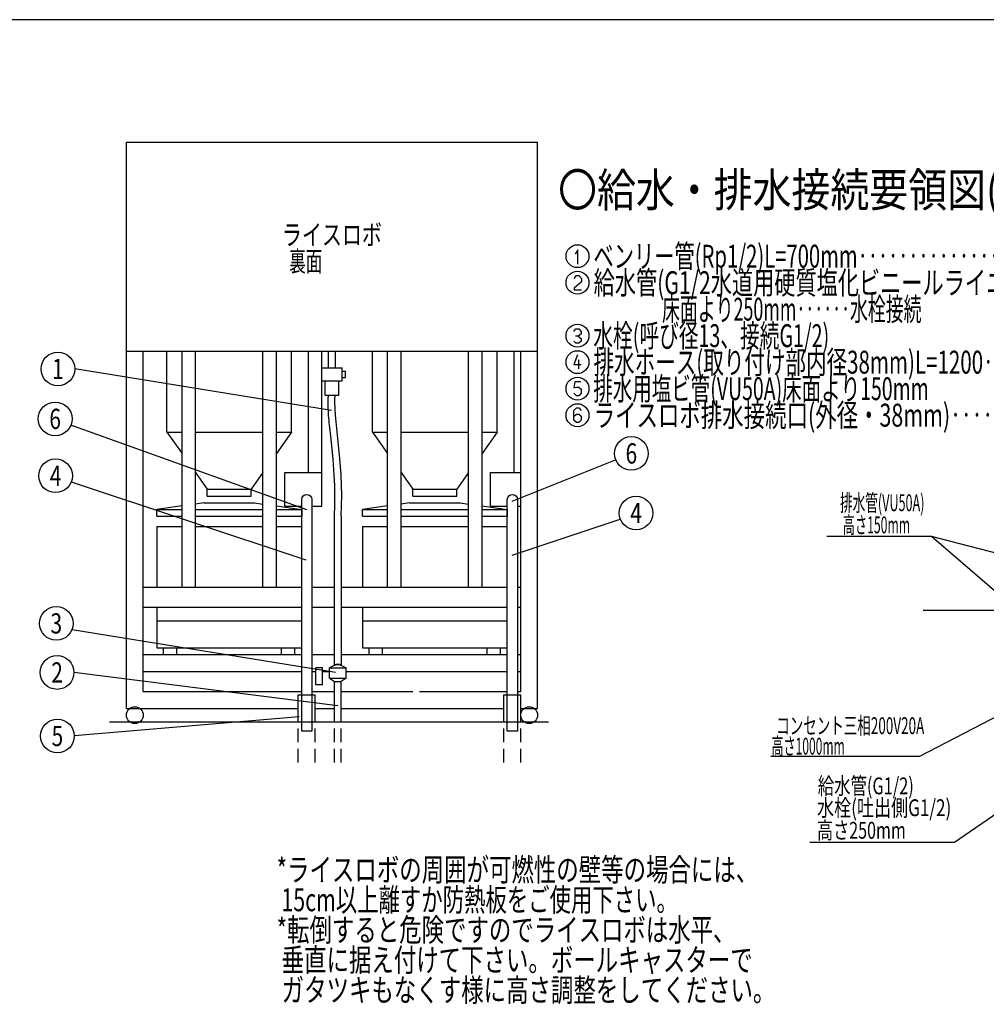
# Model space of a CAD drawing. Extents: x 0 to 420, y 0 to 297.
# Drawn here: x 133 to 276, y 151 to 297 of the extents above; entities that cross this region are included whole.
import ezdxf
from ezdxf.enums import TextEntityAlignment as Align

# ---------------------------------------------------------------- set-up
doc = ezdxf.new("R2010")
doc.units = 0
doc.header["$MEASUREMENT"] = 0
doc.linetypes.add('DASHED', pattern=[3, 2, -1])
doc.layers.get('0').update_dxf_attribs({"linetype": 'CONTINUOUS'})
doc.styles.add('BIGFONT', font='txt', dxfattribs={"bigfont": 'bigfont'})

# ---------------------------------------------------------------- blocks, each defined once
blk = doc.blocks.new('COMP1')
at = {"color": 2, "linetype": 'Continuous'}
for p, q in [((215.38, 258.64), (215.01, 258)), ((215.38, 256.51), (215.38, 258.64))]:
    blk.add_line(p, q, dxfattribs=at)
blk.add_circle((215.33, 257.68), 1.7, dxfattribs=at)
blk = doc.blocks.new('COMP2')
at = {"color": 2, "linetype": 'Continuous'}
for p, q in [((214.85, 254.39), (215.17, 254.81)), ((215.17, 254.81), (215.54, 254.81)), ((215.54, 254.81), (215.91, 254.39)), ((215.91, 254.39), (215.91, 253.86)), ((215.91, 253.86), (214.85, 252.95)), ((214.85, 252.95), (214.85, 252.69)), ((214.85, 252.69), (215.91, 252.69))]:
    blk.add_line(p, q, dxfattribs=at)
blk.add_circle((215.33, 253.75), 1.7, dxfattribs=at)
blk = doc.blocks.new('COMP3')
at = {"color": 2, "linetype": 'Continuous'}
for p, q in [((214.8, 246.53), (215.11, 246.9)), ((215.11, 246.9), (215.54, 246.9)), ((215.54, 246.9), (215.86, 246.53)), ((215.43, 245.84), (215.06, 245.84)), ((215.86, 246.15), (215.43, 245.84)), ((215.43, 245.84), (215.86, 245.46)), ((215.86, 246.53), (215.86, 246.15)), ((215.86, 245.46), (215.86, 245.09)), ((215.11, 244.77), (214.8, 245.09)), ((215.54, 244.77), (215.11, 244.77)), ((215.86, 245.09), (215.54, 244.77))]:
    blk.add_line(p, q, dxfattribs=at)
blk.add_circle((215.33, 245.89), 1.7, dxfattribs=at)
blk = doc.blocks.new('COMP4')
at = {"color": 2, "linetype": 'Continuous'}
for p, q in [((215.33, 243.07), (214.8, 241.59)), ((214.8, 241.59), (215.86, 241.59)), ((215.54, 240.95), (215.54, 242.33))]:
    blk.add_line(p, q, dxfattribs=at)
blk.add_circle((215.33, 241.96), 1.7, dxfattribs=at)
blk = doc.blocks.new('COMP5')
at = {"color": 2, "linetype": 'Continuous'}
for p, q in [((214.96, 239.04), (214.8, 238.13)), ((214.8, 238.13), (215.17, 238.24)), ((215.81, 239.04), (214.96, 239.04)), ((215.17, 238.24), (215.54, 238.24)), ((215.54, 238.24), (215.86, 237.97)), ((215.17, 236.96), (214.8, 237.34)), ((215.54, 236.96), (215.17, 236.96)), ((215.86, 237.34), (215.54, 236.96)), ((215.86, 237.97), (215.86, 237.34))]:
    blk.add_line(p, q, dxfattribs=at)
blk.add_circle((215.33, 238.03), 1.7, dxfattribs=at)
blk = doc.blocks.new('COMP6')
at = {"color": 2, "linetype": 'Continuous'}
for p, q in [((214.8, 234.79), (215.17, 235.16)), ((214.8, 233.35), (214.8, 234.79)), ((214.8, 233.94), (215.17, 234.25)), ((215.17, 235.16), (215.54, 235.16)), ((215.17, 234.25), (215.54, 234.25)), ((215.54, 235.16), (215.86, 234.79)), ((215.54, 234.25), (215.86, 233.94)), ((215.86, 233.94), (215.86, 233.35)), ((215.17, 233.03), (214.8, 233.35)), ((215.54, 233.03), (215.17, 233.03)), ((215.86, 233.35), (215.54, 233.03))]:
    blk.add_line(p, q, dxfattribs=at)
blk.add_circle((215.33, 234.09), 1.7, dxfattribs=at)
blk = doc.blocks.new('MARK51_2')
at = {"color": 0, "linetype": 'Continuous'}
blk.add_circle((0, 0), 0.5, dxfattribs=at)

msp = doc.modelspace()

# ---------------------------------------------------------------- linework, layer by layer
at = {"color": 2, "linetype": 'Continuous'}
for p, q in [((148.42091, 194.82908), (148.42091, 278.82908)), ((148.42091, 278.82908), (178.92091, 278.82908)), ((178.92091, 278.82908), (209.42091, 278.82908)), ((209.42091, 194.82908), (209.42091, 278.82908)), ((148.42091, 247.82908), (209.42091, 247.82908)), ((150.92091, 197.32908), (150.92091, 247.82908)), ((154.42091, 235.82908), (154.42091, 247.82908)), ((156.67091, 212.82908), (156.67091, 247.82908)), ((158.67091, 212.82908), (158.67091, 247.82908)), ((168.67091, 212.82908), (168.67091, 247.82908)), ((170.67091, 212.82908), (170.67091, 247.82908)), ((172.92091, 235.82908), (172.92091, 247.82908)), ((175.42091, 229.82908), (175.42091, 247.82908)), ((177.42091, 224.82908), (177.42091, 247.82908)), ((178.42091, 245.36426), (178.42091, 247.82908)), ((179.42091, 245.36426), (179.42091, 247.82908)), ((184.92091, 235.82908), (184.92091, 247.82908)), ((187.17091, 212.82908), (187.17091, 247.82908)), ((189.17091, 212.82908), (189.17091, 247.82908)), ((199.17091, 212.82908), (199.17091, 247.82908)), ((201.17091, 212.82908), (201.17091, 247.82908)), ((203.42091, 235.82908), (203.42091, 247.82908)), ((205.92091, 229.82908), (205.92091, 247.82908)), ((206.92091, 197.32908), (206.92091, 247.82908)), ((178.82275, 239.03669), (140.76245, 245.18592)), ((177.42091, 245.36426), (180.42091, 245.36426)), ((177.42091, 243.42958), (177.42091, 245.36426)), ((180.42091, 243.42958), (180.42091, 245.36426)), ((180.42091, 244.86426), (180.92091, 244.86426)), ((180.92091, 243.92958), (180.92091, 244.86426)), ((177.42091, 243.42958), (180.42091, 243.42958)), ((177.92091, 241.29389), (177.92091, 243.42958)), ((179.92091, 241.29389), (179.92091, 243.42958)), ((180.42091, 243.92958), (180.92091, 243.92958)), ((177.92091, 241.29389), (179.92091, 241.29389)), ((178.40125, 241.29389), (179.42091, 241.29389)), ((175.20453, 224.31073), (140.19989, 236.84388)), ((154.42091, 235.82908), (156.67091, 235.82908)), ((154.42091, 235.82908), (156.67091, 232.64158)), ((158.67091, 235.82908), (168.67091, 235.82908)), ((170.67091, 235.82908), (172.92091, 235.82908)), ((172.92091, 235.82908), (170.67091, 232.64158)), ((184.92091, 235.82908), (187.17091, 235.82908)), ((184.92091, 235.82908), (187.17091, 232.64158)), ((189.17091, 235.82908), (199.17091, 235.82908)), ((201.17091, 235.82908), (203.42091, 235.82908)), ((203.42091, 235.82908), (201.17091, 232.64158)), ((205.65613, 225.58478), (220.98413, 231.71601)), ((158.67091, 229.80824), (160.42091, 227.32908)), ((168.67091, 229.80824), (166.92091, 227.32908)), ((171.92091, 229.82908), (177.42091, 229.82908)), ((171.92091, 224.82908), (171.92091, 229.82908)), ((189.17091, 229.80824), (190.92091, 227.32908)), ((199.17091, 229.80824), (197.42091, 227.32908)), ((202.42091, 224.82908), (202.42091, 229.82908)), ((202.42091, 229.82908), (206.92091, 229.82908)), ((175.06726, 216.84339), (140.2569, 228.40522)), ((160.42091, 227.32908), (166.92091, 227.32908)), ((160.42091, 226.32908), (160.42091, 227.32908)), ((166.92091, 226.32908), (166.92091, 227.32908)), ((190.92091, 226.32908), (190.92091, 227.32908)), ((190.92091, 227.32908), (197.42091, 227.32908)), ((197.42091, 226.32908), (197.42091, 227.32908)), ((159.92091, 225.32908), (158.67091, 225.1505)), ((159.92091, 225.32908), (167.42091, 225.32908)), ((160.42091, 226.32908), (166.92091, 226.32908)), ((167.42091, 225.32908), (168.67091, 225.1505)), ((190.42091, 225.32908), (189.17091, 225.1505)), ((190.42091, 225.32908), (197.92091, 225.32908)), ((190.92091, 226.32908), (197.42091, 226.32908)), ((197.92091, 225.32908), (199.17091, 225.1505)), ((156.67091, 224.86479), (152.92091, 224.32908)), ((152.92091, 223.32908), (152.92091, 224.32908)), ((152.92091, 224.32908), (156.67091, 224.32908)), ((158.67091, 224.32908), (168.67091, 224.32908)), ((170.67091, 224.86479), (174.42091, 224.32908)), ((170.67091, 224.32908), (174.42091, 224.32908)), ((171.92091, 224.82908), (174.42091, 224.82908)), ((174.42091, 224.32908), (174.42091, 223.32908)), ((175.92091, 224.82908), (177.42091, 224.82908)), ((187.17091, 224.86479), (183.42091, 224.32908)), ((183.42091, 223.32908), (183.42091, 224.32908)), ((183.42091, 224.32908), (187.17091, 224.32908)), ((189.17091, 224.32908), (199.17091, 224.32908)), ((201.17091, 224.86479), (204.92091, 224.32908)), ((201.17091, 224.32908), (204.92091, 224.32908)), ((202.42091, 224.82908), (204.92091, 224.82908)), ((204.92091, 224.32908), (204.92091, 223.32908)), ((206.42091, 224.82908), (206.92091, 224.82908)), ((152.92091, 223.32908), (156.67091, 223.32908)), ((158.67091, 223.32908), (168.67091, 223.32908)), ((170.67091, 223.32908), (174.42091, 223.32908)), ((179.27922, 201.20408), (179.27922, 223.32908)), ((180.27922, 223.32908), (180.27922, 201.20408)), ((183.42091, 223.32908), (187.17091, 223.32908)), ((189.17091, 223.32908), (199.17091, 223.32908)), ((201.17091, 223.32908), (204.92091, 223.32908)), ((205.65613, 217.5694), (221.67847, 222.88013)), ((152.92091, 221.82908), (152.92091, 212.82908)), ((152.92091, 221.82908), (156.67091, 221.82908)), ((158.67091, 221.82908), (168.67091, 221.82908)), ((170.67091, 221.82908), (174.42091, 221.82908)), ((183.42091, 221.82908), (183.42091, 212.82908)), ((183.42091, 221.82908), (187.17091, 221.82908)), ((189.17091, 221.82908), (199.17091, 221.82908)), ((201.17091, 221.82908), (204.92091, 221.82908)), ((267.84936, 220.31548), (252.33553, 220.31548)), ((326.24538, 205.35847), (267.84936, 220.31548)), ((285.19554, 205.35847), (267.84936, 220.31548)), ((150.92091, 212.82908), (174.42091, 212.82908)), ((175.92091, 212.82908), (179.27922, 212.82908)), ((180.27922, 212.82908), (204.92091, 212.82908)), ((206.42091, 212.82908), (206.92091, 212.82908)), ((150.92091, 209.82908), (174.42091, 209.82908)), ((152.92091, 209.82908), (152.92091, 203.82908)), ((175.92091, 209.82908), (179.27922, 209.82908)), ((180.27922, 209.82908), (204.92091, 209.82908)), ((183.42091, 209.82908), (183.42091, 203.82908)), ((206.42091, 209.82908), (206.92091, 209.82908)), ((152.92091, 207.82908), (174.42091, 207.82908)), ((183.42091, 207.82908), (204.92091, 207.82908)), ((179.4248, 200.15845), (140.37158, 206.50269)), ((302.04666, 206.43246), (266.0678, 187.67476)), ((315.3254, 205.35846), (271.27299, 174.9202)), ((152.92091, 203.82908), (174.42091, 203.82908)), ((153.92091, 202.82908), (153.92091, 203.82908)), ((155.92091, 202.82908), (155.92091, 203.82908)), ((171.42091, 202.82908), (171.42091, 203.82908)), ((173.42091, 202.82908), (173.42091, 203.82908)), ((183.42091, 203.82908), (204.92091, 203.82908)), ((184.42091, 202.82908), (184.42091, 203.82908)), ((186.42091, 202.82908), (186.42091, 203.82908)), ((201.92091, 202.82908), (201.92091, 203.82908)), ((203.92091, 202.82908), (203.92091, 203.82908)), ((150.92091, 202.82908), (174.42091, 202.82908)), ((175.92091, 202.82908), (179.27922, 202.82908)), ((180.27922, 202.82908), (204.92091, 202.82908)), ((206.42091, 202.82908), (206.92091, 202.82908)), ((179.76886, 195.22748), (140.64252, 200.15845)), ((150.92091, 200.32908), (174.42091, 200.32908)), ((175.92091, 200.32908), (176.42091, 200.32908)), ((177.52922, 200.82908), (176.52922, 200.82908)), ((176.52922, 198.32908), (176.52922, 200.82908)), ((177.52922, 198.32908), (177.52922, 200.82908)), ((177.52922, 200.32908), (178.52922, 200.32908)), ((179.52922, 201.32908), (178.52922, 200.82908)), ((178.52922, 200.82908), (181.02922, 200.82908)), ((178.52922, 199.32908), (178.52922, 200.82908)), ((179.52922, 201.32908), (179.27922, 201.20408)), ((179.52922, 201.32908), (180.02922, 201.32908)), ((180.02922, 201.32908), (179.52922, 201.32908)), ((180.02922, 201.32908), (181.02922, 200.82908)), ((180.27922, 201.20408), (180.02922, 201.32908)), ((181.02922, 199.32908), (181.02922, 200.82908)), ((181.02922, 200.32908), (204.92091, 200.32908)), ((206.42091, 200.32908), (206.92091, 200.32908)), ((178.52922, 199.32908), (181.02922, 199.32908)), ((178.52922, 199.32908), (179.27922, 198.82908)), ((179.27922, 198.82908), (180.27922, 198.82908)), ((179.27922, 192.82908), (179.27922, 198.82908)), ((181.02922, 199.32908), (180.27922, 198.82908)), ((180.27922, 192.82908), (180.27922, 198.82908)), ((150.92091, 197.32908), (174.42091, 197.32908)), ((175.92091, 197.32908), (179.27922, 197.32908)), ((177.52922, 198.32908), (176.52922, 198.32908)), ((180.27922, 197.32908), (190.92091, 197.32908)), ((191.92091, 197.32908), (204.92091, 197.32908)), ((206.42091, 197.32908), (206.92091, 197.32908)), ((173.92091, 196.82908), (176.42091, 196.82908)), ((173.92091, 192.82908), (173.92091, 196.82908)), ((176.42091, 192.82908), (176.42091, 196.82908)), ((204.42091, 192.82908), (204.42091, 196.82908)), ((204.42091, 196.82908), (206.92091, 196.82908)), ((206.92091, 192.82908), (206.92091, 196.82908)), ((148.42091, 194.82908), (173.92091, 194.82908)), ((176.42091, 194.82908), (179.27922, 194.82908)), ((180.27922, 194.82908), (204.42091, 194.82908)), ((206.92091, 194.82908), (209.42091, 194.82908)), ((174.07153, 193.59272), (140.69183, 190.73914)), ((145.92975, 192.82908), (211.05557, 192.82908)), ((266.0678, 187.67476), (243.99726, 187.67476)), ((271.27299, 174.9202), (249.78537, 174.9202))]:
    msp.add_line(p, q, dxfattribs=at)
at = {"color": 3, "linetype": 'Continuous'}
msp.add_line((367.25533, 209.35846), (266.6234, 209.35846), dxfattribs=at)
at = {"color": 2, "linetype": 'DASHED'}
for p, q in [((173.92091, 186.82908), (173.92091, 192.82908)), ((176.42091, 186.82908), (176.42091, 192.82908)), ((179.27922, 186.82908), (179.27922, 192.82908)), ((180.27922, 186.82908), (180.27922, 192.82908)), ((204.42091, 186.82908), (204.42091, 192.82908)), ((206.92091, 186.82908), (206.92091, 192.82908))]:
    msp.add_line(p, q, dxfattribs=at)
msp.add_lwpolyline([(0, 0), (420, 0), (420, 297), (0, 297)], close=True)
at = {"color": 2, "linetype": 'Continuous'}
for points in [[(179.28049, 223.37949), (179.34353, 224.93804), (179.36054, 226.41236), (179.33301, 227.9196), (179.26036, 229.44247), (179.07152, 231.82468), (178.72623, 235.23711), (178.68139, 235.66141), (178.63777, 236.07616), (178.59578, 236.47964), (178.55582, 236.87011), (178.51829, 237.24582), (178.4836, 237.60505), (178.45216, 237.94606), (178.42436, 238.2671), (178.32708, 240.11204), (178.34252, 240.77259), (178.40125, 241.29389)], [(180.27922, 223.32908), (180.34328, 224.9149), (180.36052, 226.41761), (180.33242, 227.95347), (180.25843, 229.50455), (180.06786, 231.9103), (179.72068, 235.34229), (179.42091, 238.35005), (179.32671, 240.21044), (179.34962, 240.83221), (179.42091, 241.29389)]]:
    msp.add_lwpolyline(points, dxfattribs=at)
for points in [[(174.42091, 225.82908, -1), (175.92091, 225.82908), (175.92091, 196.82908), (175.92091, 191.44053), (174.42091, 191.44053), (174.42091, 196.82908), (174.42091, 225.82908)], [(204.92091, 225.82908, -1), (206.42091, 225.82908), (206.42091, 196.82908), (206.42091, 191.44053), (204.92091, 191.44053), (204.92091, 196.82908), (204.92091, 225.82908)]]:
    msp.add_lwpolyline(points, format="xyb", dxfattribs=at)
for centre in [(149.67091, 193.82908), (208.17091, 193.82908)]:
    msp.add_circle(centre, 1.25, dxfattribs=at)

# ---------------------------------------------------------------- block references
for name in ['COMP1', 'COMP2', 'COMP3', 'COMP4', 'COMP5', 'COMP6']:
    msp.add_blockref(name, (0, 4.23468), dxfattribs=at)
at = {"color": 2, "linetype": 'Continuous', "xscale": 5, "yscale": 5}
for p in [(138.26245, 245.18592), (137.85614, 237.78138), (223.32788, 232.65351), (137.91315, 229.34272), (224.02222, 223.81763), (138.02783, 207.44019), (138.14252, 200.15845), (138.19183, 190.73914)]:
    msp.add_blockref('MARK51_2', p, dxfattribs=at)

# ---------------------------------------------------------------- texts
at = {"color": 1, "linetype": 'Continuous', "style": 'BIGFONT', "width": 0.845866}
msp.add_text('〇給水・排水接続要領図(標準)', height=5, dxfattribs=at).set_placement((212.45798, 269.25251))
at = {"color": 2, "linetype": 'Continuous', "style": 'BIGFONT'}
for s, height, width, p in [('ライスロボ', 3, 0.724946, (171.49188, 263.59485)), ('  裏面', 3, 0.59686, (171.49188, 259.65735)), (' ベンリー管(Rp1/2)L=700mm‥‥‥‥‥‥‥‥‥‥本体に付属', 3.4, 0.64753, (217.02695, 260.21677)), (' 給水管(G1/2水道用硬質塩化ビニールライニング鋼管)', 3.4, 0.677201, (217.02695, 256.28553)), ('                        床面より250mm‥‥‥水栓接続   ', 3.4, 0.571493, (213.62695, 252.35428)), (' 水栓(呼び径13、接続G1/2)', 3.4, 0.629837, (217.02695, 248.42304)), (' 排水ホース(取り付け部内径38mm)L=1200‥‥‥‥‥本体に付属', 3.4, 0.657248, (217.02696, 244.49179)), (' 排水用塩ビ管(VU50A)床面より150mm', 3.4, 0.623382, (217.02696, 240.56052)), (' ライスロボ排水接続口(外径・38mm)‥‥‥‥‥‥‥排水ホースを接続', 3.4, 0.685152, (217.02696, 236.62928)), ('排水管(VU50A)', 2.5, 0.548865, (254.27713, 224.08675)), (' 高さ150mm', 2.5, 0.530237, (254.27713, 220.8055)), ('コンセント三相200V20A', 2.5, 0.587678, (244.81091, 191.01122)), (' 高さ1000mm', 2.5, 0.524561, (243.71017, 187.98105)), ('給水管(G1/2)', 2.5, 0.711806, (250.97763, 182.08565)), ('水栓(吐出側G1/2)', 2.5, 0.742011, (250.86786, 178.84769)), ('高さ250mm', 2.5, 0.699523, (250.86786, 175.49996)), ('*ライスロボの周囲が可燃性の壁等の場合には、', 3.4, 0.71733, (170.70457, 169.20048)), (' 15cm以上離すか防熱板をご使用下さい。', 3.4, 0.683599, (170.70457, 164.73799)), ('*転倒すると危険ですのでライスロボは水平、', 3.4, 0.716964, (170.70457, 160.2755)), (' 垂直に据え付けて下さい。ボールキャスターで', 3.4, 0.71733, (170.70457, 155.813)), (' ガタツキもなくす様に高さ調整をしてください。', 3.4, 0.717664, (170.70457, 151.35051))]:
    msp.add_text(s, height=height, dxfattribs=dict(at, width=width)).set_placement(p)
at = {"color": 2, "linetype": 'Continuous', "width": 0.756579}
for s, p in [('1', (138.26245, 245.18592)), ('6', (137.85614, 237.78138)), ('6', (223.32788, 232.65351)), ('4', (137.91315, 229.34272)), ('4', (224.02222, 223.81763)), ('3', (138.02783, 207.44019)), ('2', (138.14252, 200.15845)), ('5', (138.19183, 190.73914))]:
    msp.add_text(s, height=3, dxfattribs=at).set_placement(p, align=Align.MIDDLE_CENTER)

doc.saveas('drawing.dxf')
